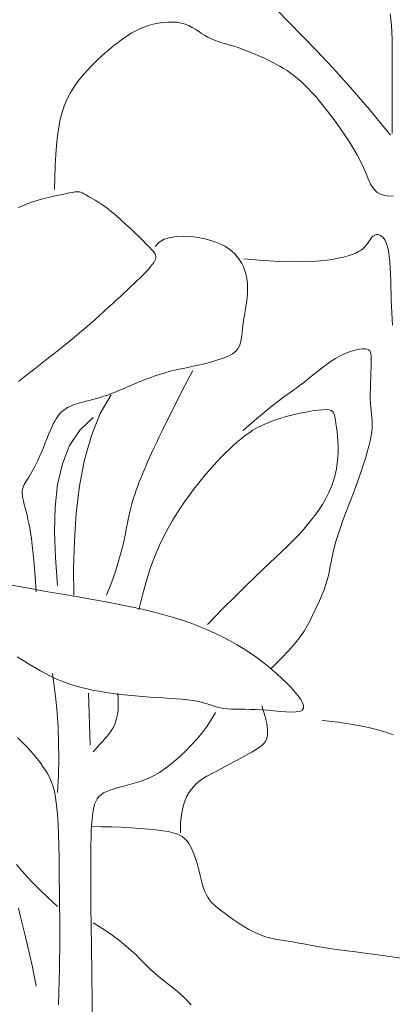
# Model space of a CAD drawing. Extents: x 0 to 420, y 0 to 297.
# Drawn here: x 60 to 61, y 170 to 173 of the extents above; entities that cross this region are included whole.
import ezdxf

# ---------------------------------------------------------------- set-up
doc = ezdxf.new("R2010")
doc.units = 0
doc.layers.add('実線1', color=7, linetype='Continuous', lineweight=25)

msp = doc.modelspace()

# ---------------------------------------------------------------- linework, layer by layer
at = {"layer": '実線1', "color": 252, "lineweight": 13}
for p, q in [((61.1656, 172.5156), (61.1315, 172.5504)), ((61.4509, 172.5073), (61.4479, 172.5388)), ((60.7289, 172.4859), (60.7395, 172.4917)), ((60.7395, 172.4917), (60.7506, 172.497)), ((60.7506, 172.497), (60.7624, 172.5018)), ((60.7624, 172.5018), (60.775, 172.506)), ((60.775, 172.506), (60.7881, 172.5096)), ((60.7881, 172.5096), (60.8015, 172.5125)), ((60.8015, 172.5125), (60.8151, 172.5146)), ((60.8151, 172.5146), (60.8285, 172.5157)), ((60.8285, 172.5157), (60.8416, 172.5159)), ((60.8416, 172.5159), (60.8542, 172.5151)), ((60.8542, 172.5151), (60.866, 172.5131)), ((60.866, 172.5131), (60.8769, 172.51)), ((60.8769, 172.51), (60.8869, 172.5059)), ((60.8869, 172.5059), (60.8964, 172.5011)), ((60.8964, 172.5011), (60.9053, 172.4958)), ((60.9053, 172.4958), (60.914, 172.4901)), ((60.914, 172.4901), (60.9226, 172.4844)), ((61.2027, 172.4779), (61.1656, 172.5156)), ((61.4526, 172.4686), (61.4509, 172.5073)), ((60.6905, 172.4593), (60.6997, 172.4664)), ((60.6997, 172.4664), (60.7092, 172.4732)), ((60.7092, 172.4732), (60.7189, 172.4797)), ((60.7189, 172.4797), (60.7289, 172.4859)), ((60.9226, 172.4844), (60.9312, 172.4789)), ((60.9312, 172.4789), (60.9401, 172.4738)), ((60.9401, 172.4738), (60.9494, 172.4693)), ((60.9494, 172.4693), (60.9591, 172.4653)), ((60.9591, 172.4653), (60.9691, 172.4617)), ((61.2433, 172.4361), (61.2027, 172.4779)), ((61.4533, 172.421), (61.4526, 172.4686)), ((60.6537, 172.4292), (60.6629, 172.4371)), ((60.6629, 172.4371), (60.6722, 172.4447)), ((60.6722, 172.4447), (60.6813, 172.4521)), ((60.6813, 172.4521), (60.6905, 172.4593)), ((60.9691, 172.4617), (60.9795, 172.4583)), ((60.9795, 172.4583), (60.9903, 172.455)), ((60.9903, 172.455), (61.0013, 172.4517)), ((61.0013, 172.4517), (61.0127, 172.4483)), ((61.0127, 172.4483), (61.0243, 172.4446)), ((61.0243, 172.4446), (61.0361, 172.4406)), ((61.0361, 172.4406), (61.0481, 172.4361)), ((61.0481, 172.4361), (61.0602, 172.4314)), ((61.2878, 172.3888), (61.2433, 172.4361)), ((60.6253, 172.4032), (60.6349, 172.4124)), ((60.6349, 172.4124), (60.6443, 172.421)), ((60.6443, 172.421), (60.6537, 172.4292)), ((61.0602, 172.4314), (61.0722, 172.4264)), ((61.0722, 172.4264), (61.0842, 172.4212)), ((61.0842, 172.4212), (61.096, 172.4158)), ((61.096, 172.4158), (61.1076, 172.4102)), ((61.1076, 172.4102), (61.1189, 172.4046)), ((61.4534, 172.3625), (61.4533, 172.421)), ((60.5958, 172.3719), (60.6058, 172.383)), ((60.6058, 172.383), (60.6156, 172.3934)), ((60.6156, 172.3934), (60.6253, 172.4032)), ((61.1189, 172.4046), (61.1297, 172.3989)), ((61.1297, 172.3989), (61.1402, 172.393)), ((61.1402, 172.393), (61.1505, 172.3869)), ((61.1505, 172.3869), (61.1605, 172.3806)), ((61.1605, 172.3806), (61.1704, 172.3738)), ((61.3365, 172.3347), (61.2878, 172.3888)), ((60.576, 172.347), (60.5858, 172.3599)), ((60.5858, 172.3599), (60.5958, 172.3719)), ((61.1704, 172.3738), (61.1801, 172.3665)), ((61.1801, 172.3665), (61.1899, 172.3586)), ((61.1899, 172.3586), (61.1997, 172.3501)), ((61.4531, 172.2914), (61.4534, 172.3625)), ((60.5575, 172.318), (60.5665, 172.333)), ((60.5665, 172.333), (60.576, 172.347)), ((61.1997, 172.3501), (61.2095, 172.3409)), ((61.2095, 172.3409), (61.2196, 172.3308)), ((61.2196, 172.3308), (61.2298, 172.3199)), ((61.3899, 172.2726), (61.3365, 172.3347)), ((60.5416, 172.2842), (60.5492, 172.3017)), ((60.5492, 172.3017), (60.5575, 172.318)), ((61.2298, 172.3199), (61.2402, 172.3082)), ((61.2402, 172.3082), (61.2508, 172.2956)), ((60.5351, 172.2653), (60.5416, 172.2842)), ((61.2508, 172.2956), (61.2618, 172.2821)), ((61.2618, 172.2821), (61.2731, 172.2677)), ((61.4485, 172.2012), (61.3899, 172.2726)), ((61.453, 172.2057), (61.4531, 172.2914)), ((60.5253, 172.2228), (60.5297, 172.2449)), ((60.5297, 172.2449), (60.5351, 172.2653)), ((61.2731, 172.2677), (61.2848, 172.2523)), ((61.2848, 172.2523), (61.2969, 172.236)), ((60.5218, 172.1991), (60.5253, 172.2228)), ((61.2969, 172.236), (61.3092, 172.2189)), ((61.3092, 172.2189), (61.3214, 172.2012)), ((60.5191, 172.1734), (60.5218, 172.1991)), ((61.3214, 172.2012), (61.3333, 172.1831)), ((60.517, 172.1458), (60.5191, 172.1734)), ((61.3333, 172.1831), (61.3447, 172.1649)), ((61.3447, 172.1649), (61.3553, 172.1467)), ((60.5156, 172.1161), (60.517, 172.1458)), ((61.3553, 172.1467), (61.3649, 172.1288)), ((60.5145, 172.0841), (60.5156, 172.1161)), ((61.3649, 172.1288), (61.3733, 172.1114)), ((61.3733, 172.1114), (61.3803, 172.0946)), ((60.5137, 172.0497), (60.5145, 172.0841)), ((61.3803, 172.0946), (61.3867, 172.079)), ((61.3867, 172.079), (61.3932, 172.0648)), ((61.3932, 172.0648), (61.4008, 172.0526)), ((61.4008, 172.0526), (61.4101, 172.0428)), ((60.4679, 172.0199), (60.4839, 172.0243)), ((60.4839, 172.0243), (60.5, 172.0283)), ((60.5, 172.0283), (60.5155, 172.032)), ((60.5155, 172.032), (60.5301, 172.0351)), ((60.5301, 172.0351), (60.5431, 172.0378)), ((60.5431, 172.0378), (60.5542, 172.0401)), ((60.5542, 172.0401), (60.563, 172.0418)), ((60.563, 172.0418), (60.5697, 172.043)), ((60.5697, 172.043), (60.575, 172.0437)), ((60.575, 172.0437), (60.5792, 172.0437)), ((60.5792, 172.0437), (60.5828, 172.0432)), ((60.5828, 172.0432), (60.5863, 172.0421)), ((60.5863, 172.0421), (60.5903, 172.0403)), ((60.5903, 172.0403), (60.595, 172.0378)), ((60.595, 172.0378), (60.6011, 172.0346)), ((60.6011, 172.0346), (60.6084, 172.0306)), ((60.6084, 172.0306), (60.6168, 172.0259)), ((60.6168, 172.0259), (60.6262, 172.0202)), ((61.4101, 172.0428), (61.4221, 172.0357)), ((61.4221, 172.0357), (61.4375, 172.0318)), ((61.4375, 172.0318), (61.4572, 172.0316)), ((60.4128, 171.9984), (60.4246, 172.0043)), ((60.4246, 172.0043), (60.4378, 172.0098)), ((60.4378, 172.0098), (60.4524, 172.015)), ((60.4524, 172.015), (60.4679, 172.0199)), ((60.6262, 172.0202), (60.6366, 172.0136)), ((60.6366, 172.0136), (60.6478, 172.0061)), ((60.6478, 172.0061), (60.6597, 171.9975)), ((60.6597, 171.9975), (60.6722, 171.9879)), ((60.6722, 171.9879), (60.6851, 171.9772)), ((60.6851, 171.9772), (60.6983, 171.9657)), ((60.6983, 171.9657), (60.7115, 171.9536)), ((60.7115, 171.9536), (60.7245, 171.9415)), ((60.7245, 171.9415), (60.737, 171.9295)), ((60.737, 171.9295), (60.7487, 171.918)), ((60.7487, 171.918), (60.7594, 171.9074)), ((60.835, 171.9166), (60.8183, 171.9112)), ((60.8536, 171.9193), (60.835, 171.9166)), ((60.8733, 171.9198), (60.8536, 171.9193)), ((60.8934, 171.9186), (60.8733, 171.9198)), ((60.913, 171.9159), (60.8934, 171.9186)), ((60.9315, 171.9123), (60.913, 171.9159)), ((61.3945, 171.9141), (61.3976, 171.9178)), ((61.3976, 171.9178), (61.4009, 171.9208)), ((61.4009, 171.9208), (61.4046, 171.923)), ((61.4046, 171.923), (61.4088, 171.9241)), ((61.4088, 171.9241), (61.4135, 171.9242)), ((61.4135, 171.9242), (61.4183, 171.9229)), ((61.4183, 171.9229), (61.4232, 171.9201)), ((61.4232, 171.9201), (61.428, 171.9157)), ((61.428, 171.9157), (61.4326, 171.9096)), ((60.7594, 171.9074), (60.7689, 171.8979)), ((60.7689, 171.8979), (60.777, 171.8898)), ((60.777, 171.8898), (60.7835, 171.883)), ((60.8044, 171.9029), (60.7939, 171.8911)), ((60.8183, 171.9112), (60.8044, 171.9029)), ((60.9481, 171.908), (60.9315, 171.9123)), ((60.9628, 171.9032), (60.9481, 171.908)), ((60.976, 171.8978), (60.9628, 171.9032)), ((60.9876, 171.8919), (60.976, 171.8978)), ((60.9978, 171.8854), (60.9876, 171.8919)), ((61.3725, 171.8857), (61.3774, 171.8904)), ((61.3774, 171.8904), (61.3816, 171.8953)), ((61.3816, 171.8953), (61.3853, 171.9003)), ((61.3853, 171.9003), (61.3885, 171.9052)), ((61.3885, 171.9052), (61.3916, 171.9098)), ((61.3916, 171.9098), (61.3945, 171.9141)), ((61.4326, 171.9096), (61.4367, 171.9014)), ((61.4367, 171.9014), (61.4401, 171.8912)), ((61.4401, 171.8912), (61.4429, 171.8788)), ((60.7835, 171.883), (60.7887, 171.8771)), ((60.7887, 171.8771), (60.7924, 171.8719)), ((60.7924, 171.8719), (60.7946, 171.8671)), ((60.7946, 171.8671), (60.7955, 171.8624)), ((60.7955, 171.8624), (60.795, 171.8577)), ((61.0069, 171.8783), (60.9978, 171.8854)), ((61.015, 171.8706), (61.0069, 171.8783)), ((61.0222, 171.8624), (61.015, 171.8706)), ((61.0286, 171.8536), (61.0222, 171.8624)), ((61.3029, 171.8583), (61.3179, 171.8617)), ((61.3179, 171.8617), (61.3309, 171.8652)), ((61.3309, 171.8652), (61.3421, 171.8689)), ((61.3421, 171.8689), (61.3516, 171.8728)), ((61.3516, 171.8728), (61.3598, 171.8769)), ((61.3598, 171.8769), (61.3667, 171.8812)), ((61.3667, 171.8812), (61.3725, 171.8857)), ((61.4429, 171.8788), (61.445, 171.8645)), ((61.445, 171.8645), (61.4465, 171.8486)), ((60.7801, 171.8339), (60.7737, 171.8267)), ((60.7855, 171.8406), (60.7801, 171.8339)), ((60.7899, 171.8469), (60.7855, 171.8406)), ((60.7931, 171.8526), (60.7899, 171.8469)), ((60.795, 171.8577), (60.7931, 171.8526)), ((61.0343, 171.8442), (61.0286, 171.8536)), ((61.0392, 171.8343), (61.0343, 171.8442)), ((61.0433, 171.8238), (61.0392, 171.8343)), ((61.0402, 171.8564), (61.094, 171.8522)), ((61.094, 171.8522), (61.1403, 171.8498)), ((61.1403, 171.8498), (61.1799, 171.8488)), ((61.1799, 171.8488), (61.2134, 171.849)), ((61.2134, 171.849), (61.2417, 171.8503)), ((61.2417, 171.8503), (61.2655, 171.8524)), ((61.2655, 171.8524), (61.2857, 171.8552)), ((61.2857, 171.8552), (61.3029, 171.8583)), ((61.4465, 171.8486), (61.4476, 171.8316)), ((60.759, 171.8113), (60.7509, 171.8033)), ((60.7667, 171.8191), (60.759, 171.8113)), ((60.7737, 171.8267), (60.7667, 171.8191)), ((61.0466, 171.8126), (61.0433, 171.8238)), ((61.049, 171.8009), (61.0466, 171.8126)), ((61.4476, 171.8316), (61.4484, 171.8137)), ((61.4484, 171.8137), (61.449, 171.7954)), ((60.7251, 171.7785), (60.716, 171.7699)), ((60.7339, 171.7869), (60.7251, 171.7785)), ((60.7425, 171.7951), (60.7339, 171.7869)), ((60.7509, 171.8033), (60.7425, 171.7951)), ((61.0504, 171.7885), (61.049, 171.8009)), ((61.0509, 171.7755), (61.0504, 171.7885)), ((61.449, 171.7954), (61.4494, 171.777)), ((60.6967, 171.7518), (60.6863, 171.7423)), ((60.7065, 171.761), (60.6967, 171.7518)), ((60.716, 171.7699), (60.7065, 171.761)), ((61.0492, 171.7478), (61.0504, 171.7619)), ((61.0504, 171.7619), (61.0509, 171.7755)), ((61.4494, 171.777), (61.45, 171.7589)), ((61.45, 171.7589), (61.4506, 171.7413)), ((60.6754, 171.7323), (60.6638, 171.7218)), ((60.6863, 171.7423), (60.6754, 171.7323)), ((61.0451, 171.7191), (61.0473, 171.7335)), ((61.0473, 171.7335), (61.0492, 171.7478)), ((61.4506, 171.7413), (61.4514, 171.7241)), ((61.4514, 171.7241), (61.4522, 171.7069)), ((60.6387, 171.6993), (60.6254, 171.6874)), ((60.6516, 171.7108), (60.6387, 171.6993)), ((60.6638, 171.7218), (60.6516, 171.7108)), ((61.0404, 171.6911), (61.0427, 171.7049)), ((61.0427, 171.7049), (61.0451, 171.7191)), ((61.4522, 171.7069), (61.4532, 171.6895)), ((60.6116, 171.6753), (60.5975, 171.6631)), ((60.6254, 171.6874), (60.6116, 171.6753)), ((61.0365, 171.6651), (61.0382, 171.6777)), ((61.0382, 171.6777), (61.0404, 171.6911)), ((61.4532, 171.6895), (61.4542, 171.6717)), ((60.5831, 171.6508), (60.5687, 171.6386)), ((60.5975, 171.6631), (60.5831, 171.6508)), ((61.0332, 171.6324), (61.0344, 171.6425)), ((61.0344, 171.6425), (61.0354, 171.6534)), ((61.0354, 171.6534), (61.0365, 171.6651)), ((60.5398, 171.6148), (60.5254, 171.6032)), ((60.5542, 171.6265), (60.5398, 171.6148)), ((60.5687, 171.6386), (60.5542, 171.6265)), ((61.0239, 171.6066), (61.0284, 171.6146)), ((61.0284, 171.6146), (61.0313, 171.6231)), ((61.0313, 171.6231), (61.0332, 171.6324)), ((60.5112, 171.5919), (60.497, 171.5808)), ((60.5254, 171.6032), (60.5112, 171.5919)), ((60.9833, 171.5805), (60.997, 171.5862)), ((60.997, 171.5862), (61.0086, 171.5925)), ((61.0086, 171.5925), (61.0174, 171.5993)), ((61.0174, 171.5993), (61.0239, 171.6066)), ((61.3082, 171.5865), (61.2958, 171.5797)), ((61.3203, 171.5922), (61.3082, 171.5865)), ((61.3319, 171.5969), (61.3203, 171.5922)), ((61.3429, 171.6006), (61.3319, 171.5969)), ((61.3531, 171.6033), (61.3429, 171.6006)), ((61.3624, 171.6051), (61.3531, 171.6033)), ((61.3706, 171.606), (61.3624, 171.6051)), ((61.3775, 171.6061), (61.3706, 171.606)), ((61.383, 171.6054), (61.3775, 171.6061)), ((61.3873, 171.6038), (61.383, 171.6054)), ((61.3905, 171.6011), (61.3873, 171.6038)), ((61.3927, 171.5972), (61.3905, 171.6011)), ((61.3941, 171.592), (61.3927, 171.5972)), ((61.3948, 171.5853), (61.3941, 171.592)), ((60.4687, 171.5589), (60.4548, 171.5481)), ((60.4828, 171.5698), (60.4687, 171.5589)), ((60.497, 171.5808), (60.4828, 171.5698)), ((60.8884, 171.5555), (60.9026, 171.5585)), ((60.9026, 171.5585), (60.9183, 171.562)), ((60.9183, 171.562), (60.9348, 171.5659)), ((60.9348, 171.5659), (60.9516, 171.5703)), ((60.9516, 171.5703), (60.9679, 171.5752)), ((60.9679, 171.5752), (60.9833, 171.5805)), ((61.2706, 171.563), (61.2579, 171.5535)), ((61.2833, 171.5718), (61.2706, 171.563)), ((61.2958, 171.5797), (61.2833, 171.5718)), ((61.3945, 171.5549), (61.3949, 171.5668)), ((61.395, 171.5769), (61.3948, 171.5853)), ((61.3949, 171.5668), (61.395, 171.5769)), ((60.4408, 171.5373), (60.427, 171.5266)), ((60.4548, 171.5481), (60.4408, 171.5373)), ((60.7839, 171.5276), (60.7933, 171.5308)), ((60.7933, 171.5308), (60.8023, 171.5338)), ((60.8023, 171.5338), (60.8109, 171.5364)), ((60.8109, 171.5364), (60.8188, 171.5388)), ((60.8188, 171.5388), (60.8262, 171.541)), ((60.8262, 171.541), (60.8333, 171.5429)), ((60.8333, 171.5429), (60.8404, 171.5448)), ((60.8404, 171.5448), (60.8479, 171.5466)), ((60.8479, 171.5466), (60.8561, 171.5485)), ((60.8561, 171.5485), (60.8654, 171.5505)), ((60.8654, 171.5505), (60.876, 171.5528)), ((60.8747, 171.5009), (60.8982, 171.5464)), ((60.876, 171.5528), (60.8884, 171.5555)), ((61.2324, 171.5333), (61.2197, 171.523)), ((61.2452, 171.5435), (61.2324, 171.5333)), ((61.2579, 171.5535), (61.2452, 171.5435)), ((61.3934, 171.527), (61.394, 171.5415)), ((61.394, 171.5415), (61.3945, 171.5549)), ((60.427, 171.5266), (60.4134, 171.5158)), ((60.7133, 171.499), (60.7235, 171.5036)), ((60.7235, 171.5036), (60.7338, 171.508)), ((60.7338, 171.508), (60.744, 171.5124)), ((60.744, 171.5124), (60.7542, 171.5165)), ((60.7542, 171.5165), (60.7643, 171.5205)), ((60.7643, 171.5205), (60.7742, 171.5241)), ((60.7742, 171.5241), (60.7839, 171.5276)), ((61.2071, 171.513), (61.1945, 171.5033)), ((61.2197, 171.523), (61.2071, 171.513)), ((61.3924, 171.4968), (61.3929, 171.512)), ((61.3929, 171.512), (61.3934, 171.527)), ((60.6407, 171.4259), (60.6714, 171.4784)), ((60.6511, 171.4741), (60.6616, 171.4776)), ((60.6616, 171.4776), (60.672, 171.4815)), ((60.672, 171.4815), (60.6824, 171.4856)), ((60.6824, 171.4856), (60.6928, 171.4899)), ((60.6928, 171.4899), (60.7031, 171.4944)), ((60.7031, 171.4944), (60.7133, 171.499)), ((60.855, 171.4623), (60.8747, 171.5009)), ((61.1689, 171.4848), (61.1546, 171.4744)), ((61.182, 171.4941), (61.1689, 171.4848)), ((61.1945, 171.5033), (61.182, 171.4941)), ((61.3922, 171.482), (61.3924, 171.4968)), ((61.3922, 171.4679), (61.3922, 171.482)), ((60.557, 171.4462), (60.5628, 171.4487)), ((60.5628, 171.4487), (60.5692, 171.4511)), ((60.5692, 171.4511), (60.5761, 171.4534)), ((60.5761, 171.4534), (60.5837, 171.4557)), ((60.5837, 171.4557), (60.592, 171.458)), ((60.592, 171.458), (60.6009, 171.4603)), ((60.6009, 171.4603), (60.6103, 171.4627)), ((60.6103, 171.4627), (60.6201, 171.4652)), ((60.6201, 171.4652), (60.6302, 171.468)), ((60.6302, 171.468), (60.6406, 171.4709)), ((60.6406, 171.4709), (60.6511, 171.4741)), ((60.8387, 171.4299), (60.855, 171.4623)), ((61.1382, 171.4622), (61.1192, 171.4473)), ((61.1546, 171.4744), (61.1382, 171.4622)), ((61.3926, 171.4549), (61.3922, 171.4679)), ((61.3933, 171.4435), (61.3926, 171.4549)), ((60.5217, 171.4174), (60.5256, 171.4225)), ((60.5256, 171.4225), (60.5294, 171.427)), ((60.5294, 171.427), (60.5334, 171.431)), ((60.5334, 171.431), (60.5376, 171.4345)), ((60.5376, 171.4345), (60.542, 171.4378)), ((60.542, 171.4378), (60.5466, 171.4408)), ((60.5466, 171.4408), (60.5516, 171.4436)), ((60.5516, 171.4436), (60.557, 171.4462)), ((60.6162, 171.365), (60.6407, 171.4259)), ((60.8251, 171.4028), (60.8387, 171.4299)), ((61.0967, 171.429), (61.0702, 171.4064)), ((61.1192, 171.4473), (61.0967, 171.429)), ((61.1584, 171.4177), (61.1772, 171.4225)), ((61.1772, 171.4225), (61.1959, 171.4268)), ((61.1959, 171.4268), (61.2139, 171.4304)), ((61.2139, 171.4304), (61.2307, 171.4333)), ((61.2307, 171.4333), (61.2459, 171.4355)), ((61.2459, 171.4355), (61.2588, 171.4368)), ((61.2588, 171.4368), (61.2691, 171.4372)), ((61.2691, 171.4372), (61.277, 171.4366)), ((61.277, 171.4366), (61.2829, 171.4349)), ((61.2829, 171.4349), (61.2871, 171.4321)), ((61.2871, 171.4321), (61.2901, 171.428)), ((61.2901, 171.428), (61.2922, 171.4228)), ((61.2922, 171.4228), (61.2937, 171.4161)), ((61.3944, 171.4333), (61.3933, 171.4435)), ((61.3955, 171.4239), (61.3944, 171.4333)), ((61.3965, 171.4151), (61.3955, 171.4239)), ((60.5058, 171.3884), (60.51, 171.3972)), ((60.51, 171.3972), (60.514, 171.4049)), ((60.514, 171.4049), (60.5179, 171.4116)), ((60.5179, 171.4116), (60.5217, 171.4174)), ((60.6215, 171.4149), (60.5839, 171.3799)), ((60.814, 171.3801), (60.8251, 171.4028)), ((61.0702, 171.4064), (61.0388, 171.3786)), ((61.0784, 171.387), (61.092, 171.3939)), ((61.092, 171.3939), (61.1067, 171.4004)), ((61.1067, 171.4004), (61.1227, 171.4066)), ((61.1227, 171.4066), (61.1401, 171.4123)), ((61.1401, 171.4123), (61.1584, 171.4177)), ((61.2937, 171.4161), (61.2951, 171.4081)), ((61.2951, 171.4081), (61.2966, 171.3986)), ((61.2966, 171.3986), (61.2982, 171.3877)), ((61.3972, 171.4062), (61.3965, 171.4151)), ((61.3976, 171.3971), (61.3972, 171.4062)), ((61.3974, 171.3873), (61.3976, 171.3971)), ((60.4923, 171.3561), (60.497, 171.3676)), ((60.497, 171.3676), (60.5015, 171.3785)), ((60.5015, 171.3785), (60.5058, 171.3884)), ((60.5839, 171.3799), (60.5555, 171.3368)), ((60.8047, 171.361), (60.814, 171.3801)), ((61.0424, 171.3638), (61.0538, 171.372)), ((61.0538, 171.372), (61.0657, 171.3797)), ((61.0657, 171.3797), (61.0784, 171.387)), ((61.2982, 171.3877), (61.2997, 171.3757)), ((61.2997, 171.3757), (61.301, 171.3627)), ((61.3945, 171.364), (61.3964, 171.3763)), ((61.3964, 171.3763), (61.3974, 171.3873)), ((60.4827, 171.3321), (60.4875, 171.3442)), ((60.4875, 171.3442), (60.4923, 171.3561)), ((60.5973, 171.2975), (60.6162, 171.365)), ((60.7901, 171.3298), (60.7969, 171.3445)), ((60.7969, 171.3445), (60.8047, 171.361)), ((61.0099, 171.3365), (61.0207, 171.3461)), ((61.0207, 171.3461), (61.0315, 171.3552)), ((61.0315, 171.3552), (61.0424, 171.3638)), ((61.301, 171.3627), (61.302, 171.3488)), ((61.302, 171.3488), (61.3026, 171.3343)), ((61.3881, 171.3351), (61.3917, 171.3502)), ((61.3917, 171.3502), (61.3945, 171.364)), ((60.4729, 171.3086), (60.4778, 171.3202)), ((60.4778, 171.3202), (60.4827, 171.3321)), ((60.5555, 171.3368), (60.5353, 171.2862)), ((60.778, 171.3035), (60.7838, 171.3162)), ((60.7838, 171.3162), (60.7901, 171.3298)), ((60.9775, 171.3048), (60.9883, 171.3158)), ((60.9883, 171.3158), (60.9991, 171.3264)), ((60.9991, 171.3264), (61.0099, 171.3365)), ((61.3026, 171.3192), (61.3019, 171.3037)), ((61.3026, 171.3343), (61.3026, 171.3192)), ((61.3785, 171.3011), (61.3837, 171.3187)), ((61.3837, 171.3187), (61.3881, 171.3351)), ((60.4586, 171.2785), (60.4633, 171.2877)), ((60.4633, 171.2877), (60.468, 171.2977)), ((60.468, 171.2977), (60.4729, 171.3086)), ((60.5353, 171.2862), (60.5223, 171.2289)), ((60.5835, 171.2249), (60.5973, 171.2975)), ((60.7674, 171.2798), (60.7725, 171.2914)), ((60.7725, 171.2914), (60.778, 171.3035)), ((60.9557, 171.2813), (60.9666, 171.2933)), ((60.9666, 171.2933), (60.9775, 171.3048)), ((61.3003, 171.288), (61.2978, 171.2721)), ((61.3019, 171.3037), (61.3003, 171.288)), ((61.3726, 171.2823), (61.3785, 171.3011)), ((60.4456, 171.2555), (60.4497, 171.2624)), ((60.4497, 171.2624), (60.4541, 171.2701)), ((60.4541, 171.2701), (60.4586, 171.2785)), ((60.7536, 171.2467), (60.758, 171.2576)), ((60.758, 171.2576), (60.7626, 171.2686)), ((60.7626, 171.2686), (60.7674, 171.2798)), ((60.9337, 171.2561), (60.9447, 171.2689)), ((60.9447, 171.2689), (60.9557, 171.2813)), ((61.2978, 171.2721), (61.2943, 171.256)), ((61.3586, 171.2418), (61.3659, 171.2625)), ((61.3659, 171.2625), (61.3726, 171.2823)), ((60.4293, 171.2284), (60.4318, 171.2331)), ((60.4318, 171.2331), (60.4348, 171.238)), ((60.4348, 171.238), (60.4381, 171.2433)), ((60.4381, 171.2433), (60.4417, 171.2491)), ((60.4417, 171.2491), (60.4456, 171.2555)), ((60.745, 171.2245), (60.7493, 171.2357)), ((60.7493, 171.2357), (60.7536, 171.2467)), ((60.9114, 171.229), (60.9226, 171.2428)), ((60.9226, 171.2428), (60.9337, 171.2561)), ((61.2897, 171.2398), (61.2839, 171.2233)), ((61.2943, 171.256), (61.2897, 171.2398)), ((61.3506, 171.2201), (61.3586, 171.2418)), ((60.4237, 171.2093), (60.4244, 171.2144)), ((60.4237, 171.2036), (60.4237, 171.2093)), ((60.4242, 171.1971), (60.4237, 171.2036)), ((60.4244, 171.2144), (60.4255, 171.2193)), ((60.4255, 171.2193), (60.4272, 171.2239)), ((60.4272, 171.2239), (60.4293, 171.2284)), ((60.5223, 171.2289), (60.5154, 171.1657)), ((60.5742, 171.1492), (60.5835, 171.2249)), ((60.7368, 171.2009), (60.7409, 171.213)), ((60.7409, 171.213), (60.745, 171.2245)), ((60.8888, 171.1993), (60.9002, 171.2146)), ((60.9002, 171.2146), (60.9114, 171.229)), ((61.2769, 171.2067), (61.2685, 171.1899)), ((61.2839, 171.2233), (61.2769, 171.2067)), ((61.3423, 171.1978), (61.3506, 171.2201)), ((60.4253, 171.1899), (60.4242, 171.1971)), ((60.427, 171.1819), (60.4253, 171.1899)), ((60.4291, 171.1731), (60.427, 171.1819)), ((60.7289, 171.1744), (60.7328, 171.1881)), ((60.7328, 171.1881), (60.7368, 171.2009)), ((60.8656, 171.1661), (60.8773, 171.1832)), ((60.8773, 171.1832), (60.8888, 171.1993)), ((61.2685, 171.1899), (61.2588, 171.173)), ((61.3253, 171.1528), (61.3338, 171.1753)), ((61.3338, 171.1753), (61.3423, 171.1978)), ((60.4316, 171.1637), (60.4291, 171.1731)), ((60.4342, 171.1536), (60.4316, 171.1637)), ((60.437, 171.1429), (60.4342, 171.1536)), ((60.5154, 171.1657), (60.5137, 171.0972)), ((60.5687, 171.0721), (60.5742, 171.1492)), ((60.7212, 171.144), (60.725, 171.1598)), ((60.725, 171.1598), (60.7289, 171.1744)), ((60.8419, 171.1284), (60.8538, 171.1478)), ((60.8538, 171.1478), (60.8656, 171.1661)), ((61.2476, 171.1559), (61.2351, 171.1388)), ((61.2588, 171.173), (61.2476, 171.1559)), ((61.3171, 171.1308), (61.3253, 171.1528)), ((60.4397, 171.1317), (60.437, 171.1429)), ((60.4423, 171.12), (60.4397, 171.1317)), ((60.4448, 171.1078), (60.4423, 171.12)), ((60.7138, 171.1082), (60.7175, 171.1268)), ((60.7175, 171.1268), (60.7212, 171.144)), ((60.8297, 171.1075), (60.8419, 171.1284)), ((61.2215, 171.1217), (61.2071, 171.1048)), ((61.2351, 171.1388), (61.2215, 171.1217)), ((61.3095, 171.1094), (61.3171, 171.1308)), ((60.4471, 171.0941), (60.4448, 171.1078)), ((60.4494, 171.0781), (60.4471, 171.0941)), ((60.5137, 171.0972), (60.5161, 171.0243)), ((60.7098, 171.0879), (60.7138, 171.1082)), ((60.8176, 171.0847), (60.8297, 171.1075)), ((61.2071, 171.1048), (61.192, 171.0881)), ((61.3025, 171.0891), (61.3095, 171.1094)), ((60.4517, 171.0588), (60.4494, 171.0781)), ((60.5665, 170.9952), (60.5687, 171.0721)), ((60.6993, 171.0415), (60.7051, 171.0657)), ((60.7051, 171.0657), (60.7098, 171.0879)), ((60.8054, 171.0596), (60.8176, 171.0847)), ((61.1764, 171.0717), (61.1605, 171.0557)), ((61.192, 171.0881), (61.1764, 171.0717)), ((61.2918, 171.0528), (61.2966, 171.0701)), ((61.2966, 171.0701), (61.3025, 171.0891)), ((60.4541, 171.0353), (60.4517, 171.0588)), ((60.692, 171.0151), (60.6993, 171.0415)), ((60.7933, 171.0315), (60.8054, 171.0596)), ((61.1446, 171.0403), (61.1287, 171.0252)), ((61.1605, 171.0557), (61.1446, 171.0403)), ((61.2879, 171.037), (61.2918, 171.0528)), ((60.4567, 171.0065), (60.4541, 171.0353)), ((60.5161, 171.0243), (60.5217, 170.9477)), ((60.683, 170.9862), (60.692, 171.0151)), ((60.7815, 171), (60.7933, 171.0315)), ((61.1287, 171.0252), (61.1119, 171.0096)), ((61.2821, 171.0087), (61.2848, 171.0223)), ((61.2848, 171.0223), (61.2879, 171.037)), ((60.4595, 170.9716), (60.4567, 171.0065)), ((60.5671, 170.9205), (60.5665, 170.9952)), ((60.6717, 170.9547), (60.683, 170.9862)), ((60.7701, 170.9645), (60.7815, 171)), ((61.0933, 170.9923), (61.0719, 170.972)), ((61.1119, 171.0096), (61.0933, 170.9923)), ((61.2747, 170.9716), (61.2773, 170.9836)), ((61.2773, 170.9836), (61.2797, 170.9959)), ((61.2797, 170.9959), (61.2821, 171.0087)), ((60.4627, 170.9295), (60.4595, 170.9716)), ((60.759, 170.9246), (60.7701, 170.9645)), ((61.0719, 170.972), (61.0467, 170.9477)), ((61.2679, 170.9478), (61.2716, 170.9598)), ((61.2716, 170.9598), (61.2747, 170.9716)), ((60.3891, 170.9491), (60.4407, 170.9397)), ((60.4407, 170.9397), (60.4895, 170.9311)), ((60.4895, 170.9311), (60.5356, 170.9232)), ((60.6578, 170.9205), (60.6717, 170.9547)), ((61.0467, 170.9477), (61.0169, 170.9182)), ((61.2587, 170.9235), (61.2635, 170.9357)), ((61.2635, 170.9357), (61.2679, 170.9478)), ((60.5356, 170.9232), (60.579, 170.9158)), ((60.579, 170.9158), (60.6196, 170.9087)), ((60.6196, 170.9087), (60.6576, 170.9019)), ((60.6576, 170.9019), (60.693, 170.8951)), ((60.7485, 170.8796), (60.759, 170.9246)), ((61.0169, 170.9182), (60.9813, 170.8823)), ((61.2477, 170.8987), (61.2534, 170.9112)), ((61.2534, 170.9112), (61.2587, 170.9235)), ((60.693, 170.8951), (60.7262, 170.8883)), ((60.7262, 170.8883), (60.7573, 170.8815)), ((60.7573, 170.8815), (60.7867, 170.8745)), ((60.7867, 170.8745), (60.8145, 170.8672)), ((60.9813, 170.8823), (60.939, 170.8388)), ((61.2297, 170.8611), (61.2358, 170.8737)), ((61.2358, 170.8737), (61.2418, 170.8863)), ((61.2418, 170.8863), (61.2477, 170.8987)), ((60.8145, 170.8672), (60.841, 170.8597)), ((60.841, 170.8597), (60.8664, 170.8517)), ((60.8664, 170.8517), (60.891, 170.8432)), ((61.2165, 170.8351), (61.2235, 170.8484)), ((61.2235, 170.8484), (61.2297, 170.8611)), ((60.891, 170.8432), (60.9146, 170.8343)), ((60.9146, 170.8343), (60.9375, 170.8249)), ((60.9375, 170.8249), (60.9594, 170.8151)), ((61.1973, 170.805), (61.2081, 170.8209)), ((61.2081, 170.8209), (61.2165, 170.8351)), ((60.9594, 170.8151), (60.9805, 170.8049)), ((60.9805, 170.8049), (61.0008, 170.7944)), ((61.0008, 170.7944), (61.0202, 170.7835)), ((61.1835, 170.7872), (61.1973, 170.805)), ((61.0202, 170.7835), (61.0388, 170.7723)), ((61.0388, 170.7723), (61.0565, 170.7608)), ((61.1436, 170.7433), (61.1658, 170.7668)), ((61.1658, 170.7668), (61.1835, 170.7872)), ((60.4201, 170.7427), (60.4098, 170.7489)), ((60.4306, 170.7363), (60.4201, 170.7427)), ((60.4412, 170.7298), (60.4306, 170.7363)), ((61.0565, 170.7608), (61.0734, 170.7491)), ((61.0734, 170.7491), (61.0895, 170.7372)), ((61.0895, 170.7372), (61.1049, 170.7251)), ((61.1159, 170.7163), (61.1436, 170.7433)), ((60.4522, 170.7231), (60.4412, 170.7298)), ((60.4634, 170.7163), (60.4522, 170.7231)), ((60.4749, 170.7096), (60.4634, 170.7163)), ((60.4868, 170.7031), (60.4749, 170.7096)), ((61.1049, 170.7251), (61.1194, 170.713)), ((61.1194, 170.713), (61.1333, 170.7007)), ((60.499, 170.6967), (60.4868, 170.7031)), ((60.5117, 170.6906), (60.499, 170.6967)), ((60.5081, 170.7027), (60.513, 170.6679)), ((60.5249, 170.6848), (60.5117, 170.6906)), ((60.5387, 170.6793), (60.5249, 170.6848)), ((61.1333, 170.7007), (61.1465, 170.6885)), ((61.1465, 170.6885), (61.159, 170.6763)), ((60.513, 170.6679), (60.5172, 170.6312)), ((60.5531, 170.6741), (60.5387, 170.6793)), ((60.5682, 170.6692), (60.5531, 170.6741)), ((60.5841, 170.6647), (60.5682, 170.6692)), ((60.6008, 170.6605), (60.5841, 170.6647)), ((60.6185, 170.6566), (60.6008, 170.6605)), ((60.6371, 170.6531), (60.6185, 170.6566)), ((61.159, 170.6763), (61.1708, 170.6642)), ((61.1708, 170.6642), (61.1816, 170.6524)), ((60.5172, 170.6312), (60.5208, 170.5928)), ((60.6079, 170.6483), (60.6124, 170.5032)), ((60.6565, 170.6499), (60.6371, 170.6531)), ((60.6765, 170.6471), (60.6565, 170.6499)), ((60.6969, 170.6445), (60.6765, 170.6471)), ((60.6907, 170.6306), (60.6895, 170.6483)), ((60.6909, 170.6149), (60.6907, 170.6306)), ((60.7175, 170.6423), (60.6969, 170.6445)), ((60.7382, 170.6403), (60.7175, 170.6423)), ((60.7586, 170.6385), (60.7382, 170.6403)), ((60.7787, 170.637), (60.7586, 170.6385)), ((60.7983, 170.6356), (60.7787, 170.637)), ((60.8172, 170.6345), (60.7983, 170.6356)), ((60.8352, 170.6333), (60.8172, 170.6345)), ((60.8525, 170.6322), (60.8352, 170.6333)), ((60.8687, 170.6309), (60.8525, 170.6322)), ((60.8838, 170.6294), (60.8687, 170.6309)), ((60.8977, 170.6277), (60.8838, 170.6294)), ((60.9103, 170.6256), (60.8977, 170.6277)), ((61.1816, 170.6524), (61.1909, 170.6411)), ((61.1909, 170.6411), (61.1985, 170.6305)), ((61.1985, 170.6305), (61.2039, 170.621)), ((60.6887, 170.5885), (60.6902, 170.6009)), ((60.6902, 170.6009), (60.6909, 170.6149)), ((60.9215, 170.6232), (60.9103, 170.6256)), ((60.9316, 170.6204), (60.9215, 170.6232)), ((60.9409, 170.6175), (60.9316, 170.6204)), ((60.9496, 170.6146), (60.9409, 170.6175)), ((60.958, 170.6117), (60.9496, 170.6146)), ((60.9664, 170.6092), (60.958, 170.6117)), ((60.9751, 170.6069), (60.9664, 170.6092)), ((60.9844, 170.6052), (60.9751, 170.6069)), ((60.9944, 170.6041), (60.9844, 170.6052)), ((61.0054, 170.6035), (60.9944, 170.6041)), ((61.0172, 170.6032), (61.0054, 170.6035)), ((61.0298, 170.603), (61.0172, 170.6032)), ((61.0434, 170.603), (61.0298, 170.603)), ((61.0578, 170.6028), (61.0434, 170.603)), ((61.0732, 170.6023), (61.0578, 170.6028)), ((61.0894, 170.6014), (61.0732, 170.6023)), ((61.1065, 170.6001), (61.0894, 170.6014)), ((61.099, 170.5853), (61.0905, 170.6129)), ((61.124, 170.5985), (61.1065, 170.6001)), ((61.2028, 170.6007), (61.1957, 170.5973)), ((61.2064, 170.6059), (61.2028, 170.6007)), ((61.2039, 170.621), (61.2066, 170.6127)), ((61.2066, 170.6127), (61.2064, 170.6059)), ((60.5208, 170.5928), (60.5234, 170.5525)), ((60.6835, 170.5676), (60.6864, 170.5775)), ((60.6864, 170.5775), (60.6887, 170.5885)), ((60.9379, 170.5564), (60.9506, 170.5751)), ((60.9506, 170.5751), (60.9617, 170.5939)), ((61.1042, 170.563), (61.099, 170.5853)), ((61.1411, 170.5969), (61.124, 170.5985)), ((61.1575, 170.5957), (61.1411, 170.5969)), ((61.1724, 170.5951), (61.1575, 170.5957)), ((61.1853, 170.5956), (61.1724, 170.5951)), ((61.1957, 170.5973), (61.1853, 170.5956)), ((61.2583, 170.5721), (61.3039, 170.5667)), ((60.5234, 170.5525), (60.525, 170.5103)), ((60.6715, 170.5434), (60.6759, 170.5508)), ((60.6759, 170.5508), (60.68, 170.5588)), ((60.68, 170.5588), (60.6835, 170.5676)), ((60.924, 170.5379), (60.9379, 170.5564)), ((61.1066, 170.5455), (61.1042, 170.563)), ((61.1066, 170.5319), (61.1066, 170.5455)), ((61.3039, 170.5667), (61.3426, 170.5609)), ((61.3426, 170.5609), (61.375, 170.5548)), ((61.375, 170.5548), (61.4018, 170.5487)), ((61.4018, 170.5487), (61.4237, 170.5428)), ((60.4113, 170.5232), (60.4237, 170.5114)), ((60.6477, 170.5144), (60.6547, 170.5222)), ((60.6547, 170.5222), (60.6609, 170.5294)), ((60.6609, 170.5294), (60.6665, 170.5364)), ((60.6665, 170.5364), (60.6715, 170.5434)), ((60.8937, 170.5027), (60.9091, 170.5199)), ((60.9091, 170.5199), (60.924, 170.5379)), ((61.1009, 170.5136), (61.1046, 170.5215)), ((61.1046, 170.5215), (61.1066, 170.5319)), ((61.4237, 170.5428), (61.4414, 170.5372)), ((61.4414, 170.5372), (61.4556, 170.5322)), ((60.4237, 170.5114), (60.4348, 170.5002)), ((60.4348, 170.5002), (60.4447, 170.4895)), ((60.4447, 170.4895), (60.4537, 170.4793)), ((60.525, 170.5103), (60.5253, 170.4661)), ((60.6215, 170.485), (60.6312, 170.4961)), ((60.6312, 170.4961), (60.6399, 170.5058)), ((60.6399, 170.5058), (60.6477, 170.5144)), ((60.878, 170.4866), (60.8937, 170.5027)), ((61.07, 170.4882), (61.0771, 170.4927)), ((61.0771, 170.4927), (61.0838, 170.4973)), ((61.0838, 170.4973), (61.0901, 170.5022)), ((61.0901, 170.5022), (61.0959, 170.5074)), ((61.0959, 170.5074), (61.1009, 170.5136)), ((60.4537, 170.4793), (60.4618, 170.4695)), ((60.4618, 170.4695), (60.4692, 170.46)), ((60.5253, 170.4661), (60.5243, 170.4199)), ((60.8472, 170.4582), (60.8624, 170.4716)), ((60.8624, 170.4716), (60.878, 170.4866)), ((61.0215, 170.4617), (61.03, 170.4663)), ((61.03, 170.4663), (61.0385, 170.4707)), ((61.0385, 170.4707), (61.0467, 170.4751)), ((61.0467, 170.4751), (61.0547, 170.4795)), ((61.0547, 170.4795), (61.0625, 170.4838)), ((61.0625, 170.4838), (61.07, 170.4882)), ((60.4692, 170.46), (60.476, 170.4508)), ((60.476, 170.4508), (60.4824, 170.4419)), ((60.4824, 170.4419), (60.4885, 170.4332)), ((60.8053, 170.4274), (60.8187, 170.4362)), ((60.8187, 170.4362), (60.8326, 170.4464)), ((60.8326, 170.4464), (60.8472, 170.4582)), ((60.9696, 170.4336), (60.978, 170.4381)), ((60.978, 170.4381), (60.9867, 170.4427)), ((60.9867, 170.4427), (60.9953, 170.4475)), ((60.9953, 170.4475), (61.0041, 170.4522)), ((61.0041, 170.4522), (61.0128, 170.457)), ((61.0128, 170.457), (61.0215, 170.4617)), ((60.4885, 170.4332), (60.4943, 170.4241)), ((60.4943, 170.4241), (60.4996, 170.4143)), ((60.4996, 170.4143), (60.5046, 170.4032)), ((60.5243, 170.4199), (60.5217, 170.3716)), ((60.7544, 170.4031), (60.767, 170.4078)), ((60.767, 170.4078), (60.7796, 170.4134)), ((60.7796, 170.4134), (60.7923, 170.4199)), ((60.7923, 170.4199), (60.8053, 170.4274)), ((60.9151, 170.4018), (60.9224, 170.4073)), ((60.9224, 170.4073), (60.9299, 170.4122)), ((60.9299, 170.4122), (60.9374, 170.4167)), ((60.9374, 170.4167), (60.9452, 170.4209)), ((60.9452, 170.4209), (60.9531, 170.4251)), ((60.9531, 170.4251), (60.9612, 170.4292)), ((60.9612, 170.4292), (60.9696, 170.4336)), ((60.5046, 170.4032), (60.5091, 170.3903)), ((60.5091, 170.3903), (60.5131, 170.3752)), ((60.6687, 170.3782), (60.6795, 170.3817)), ((60.6795, 170.3817), (60.6911, 170.385)), ((60.6911, 170.385), (60.7034, 170.3883)), ((60.7034, 170.3883), (60.716, 170.3916)), ((60.716, 170.3916), (60.7289, 170.3951)), ((60.7289, 170.3951), (60.7417, 170.3988)), ((60.7417, 170.3988), (60.7544, 170.4031)), ((60.887, 170.3704), (60.8937, 170.3802)), ((60.8937, 170.3802), (60.9008, 170.3884)), ((60.9008, 170.3884), (60.9079, 170.3956)), ((60.9079, 170.3956), (60.9151, 170.4018)), ((60.5131, 170.3752), (60.5166, 170.3573)), ((60.5166, 170.3573), (60.5194, 170.3361)), ((60.6282, 170.3465), (60.6321, 170.3536)), ((60.6321, 170.3536), (60.637, 170.3598)), ((60.637, 170.3598), (60.643, 170.3653)), ((60.643, 170.3653), (60.6502, 170.3701)), ((60.6502, 170.3701), (60.6588, 170.3744)), ((60.6588, 170.3744), (60.6687, 170.3782)), ((60.8751, 170.345), (60.8807, 170.3589)), ((60.8807, 170.3589), (60.887, 170.3704)), ((60.5194, 170.3361), (60.5217, 170.3114)), ((60.6208, 170.3194), (60.6227, 170.3295)), ((60.6227, 170.3295), (60.6251, 170.3385)), ((60.6251, 170.3385), (60.6282, 170.3465)), ((60.8668, 170.309), (60.8705, 170.3285)), ((60.8705, 170.3285), (60.8751, 170.345)), ((60.5217, 170.3114), (60.5234, 170.2837)), ((60.6179, 170.2955), (60.6192, 170.3081)), ((60.6192, 170.3081), (60.6208, 170.3194)), ((60.8645, 170.286), (60.8668, 170.309)), ((60.5234, 170.2837), (60.5246, 170.2539)), ((60.6159, 170.2648), (60.6168, 170.2812)), ((60.6168, 170.2812), (60.6179, 170.2955)), ((60.617, 170.2764), (60.6444, 170.2762)), ((60.6444, 170.2762), (60.672, 170.2756)), ((60.672, 170.2756), (60.6993, 170.2746)), ((60.6993, 170.2746), (60.7259, 170.2733)), ((60.7259, 170.2733), (60.7511, 170.2716)), ((60.7511, 170.2716), (60.7747, 170.2697)), ((60.8637, 170.2591), (60.8645, 170.286)), ((60.5246, 170.2539), (60.5255, 170.2227)), ((60.6147, 170.2238), (60.6152, 170.2458)), ((60.6152, 170.2458), (60.6159, 170.2648)), ((60.7747, 170.2697), (60.796, 170.2675)), ((60.796, 170.2675), (60.8147, 170.265)), ((60.8147, 170.265), (60.8303, 170.2624)), ((60.8303, 170.2624), (60.8431, 170.2595)), ((60.8431, 170.2595), (60.8536, 170.2563)), ((60.8536, 170.2563), (60.862, 170.2527)), ((60.862, 170.2527), (60.8688, 170.2489)), ((60.8688, 170.2489), (60.8743, 170.2446)), ((60.8743, 170.2446), (60.879, 170.2399)), ((60.5255, 170.2227), (60.5261, 170.1909)), ((60.6144, 170.1984), (60.6147, 170.2238)), ((60.879, 170.2399), (60.8831, 170.2348)), ((60.8831, 170.2348), (60.887, 170.2292)), ((60.887, 170.2292), (60.8907, 170.223)), ((60.8907, 170.223), (60.8943, 170.2163)), ((60.8943, 170.2163), (60.8978, 170.209)), ((60.5261, 170.1909), (60.5265, 170.1594)), ((60.6143, 170.1692), (60.6144, 170.1984)), ((60.8978, 170.209), (60.9011, 170.2011)), ((60.9011, 170.2011), (60.9043, 170.1926)), ((60.9043, 170.1926), (60.9074, 170.1834)), ((60.4235, 170.1525), (60.4082, 170.1708)), ((60.6143, 170.1358), (60.6143, 170.1692)), ((60.9074, 170.1834), (60.9103, 170.1736)), ((60.9103, 170.1736), (60.9131, 170.163)), ((60.9131, 170.163), (60.9158, 170.152)), ((60.4378, 170.1363), (60.4235, 170.1525)), ((60.453, 170.1204), (60.4378, 170.1363)), ((60.5265, 170.1594), (60.5267, 170.1289)), ((60.6146, 170.0975), (60.6143, 170.1358)), ((60.9158, 170.152), (60.9185, 170.1408)), ((60.9185, 170.1408), (60.9213, 170.1294)), ((60.4708, 170.1027), (60.453, 170.1204)), ((60.5267, 170.1289), (60.527, 170.1002)), ((60.9213, 170.1294), (60.9243, 170.1183)), ((60.9243, 170.1183), (60.9276, 170.1075)), ((60.9276, 170.1075), (60.9312, 170.0974)), ((60.4931, 170.0812), (60.4708, 170.1027)), ((60.5217, 170.0541), (60.4931, 170.0812)), ((60.527, 170.1002), (60.5273, 170.0739)), ((60.615, 170.0531), (60.6146, 170.0975)), ((60.9312, 170.0974), (60.9352, 170.0881)), ((60.9352, 170.0881), (60.9397, 170.0798)), ((60.9397, 170.0798), (60.9448, 170.0724)), ((60.5273, 170.0739), (60.5277, 170.0496)), ((60.6156, 170.0013), (60.615, 170.0531)), ((60.9448, 170.0724), (60.9504, 170.0656)), ((60.9504, 170.0656), (60.9566, 170.0593)), ((60.9566, 170.0593), (60.9634, 170.0532)), ((60.9634, 170.0532), (60.971, 170.0472)), ((60.4132, 170.0496), (60.4193, 170.0252)), ((60.4193, 170.0252), (60.4256, 169.9996)), ((60.5277, 170.0496), (60.528, 170.0266)), ((60.528, 170.0266), (60.5282, 170.0043)), ((60.971, 170.0472), (60.9792, 170.041)), ((60.9792, 170.041), (60.9881, 170.0345)), ((60.9881, 170.0345), (60.9979, 170.0274)), ((60.9979, 170.0274), (61.0083, 170.02)), ((60.4256, 169.9996), (60.4321, 169.9731)), ((60.5282, 170.0043), (60.5284, 169.982)), ((60.6164, 169.9407), (60.6156, 170.0013)), ((60.65, 169.9907), (60.6215, 170.0088)), ((61.0083, 170.02), (61.0192, 170.0124)), ((61.0192, 170.0124), (61.0305, 170.0048)), ((61.0305, 170.0048), (61.0421, 169.9974)), ((61.0421, 169.9974), (61.0538, 169.9905)), ((60.4321, 169.9731), (60.4387, 169.9458)), ((60.5284, 169.982), (60.5284, 169.9592)), ((60.6744, 169.9739), (60.65, 169.9907)), ((60.6952, 169.9583), (60.6744, 169.9739)), ((61.0538, 169.9905), (61.0656, 169.9841)), ((61.0656, 169.9841), (61.0774, 169.9785)), ((61.0774, 169.9785), (61.0889, 169.9739)), ((61.0889, 169.9739), (61.1003, 169.9701)), ((61.1003, 169.9701), (61.1115, 169.967)), ((60.4387, 169.9458), (60.4452, 169.9179)), ((60.5284, 169.9592), (60.5282, 169.935)), ((60.7128, 169.944), (60.6952, 169.9583)), ((60.7277, 169.931), (60.7128, 169.944)), ((61.1115, 169.967), (61.1228, 169.9644)), ((61.1228, 169.9644), (61.1341, 169.9623)), ((61.1341, 169.9623), (61.1455, 169.9603)), ((61.1455, 169.9603), (61.1571, 169.9585)), ((61.1571, 169.9585), (61.1688, 169.9566)), ((61.1688, 169.9566), (61.1809, 169.9545)), ((61.1809, 169.9545), (61.1934, 169.9522)), ((61.1934, 169.9522), (61.2065, 169.9498)), ((61.2065, 169.9498), (61.2203, 169.9473)), ((61.2203, 169.9473), (61.2349, 169.9447)), ((61.2349, 169.9447), (61.2506, 169.942)), ((61.2506, 169.942), (61.2675, 169.9393)), ((60.4452, 169.9179), (60.4515, 169.8895)), ((60.5282, 169.935), (60.5278, 169.909)), ((60.6173, 169.8699), (60.6164, 169.9407)), ((60.7403, 169.9191), (60.7277, 169.931)), ((60.751, 169.9085), (60.7403, 169.9191)), ((61.2675, 169.9393), (61.2856, 169.9366)), ((61.2856, 169.9366), (61.3053, 169.9339)), ((61.3053, 169.9339), (61.3268, 169.9311)), ((61.3268, 169.9311), (61.3507, 169.928)), ((61.3507, 169.928), (61.3772, 169.9246)), ((61.3772, 169.9246), (61.407, 169.9207)), ((61.407, 169.9207), (61.4404, 169.9161)), ((61.4404, 169.9161), (61.4777, 169.9107)), ((60.4515, 169.8895), (60.4573, 169.8608)), ((60.5278, 169.909), (60.5271, 169.8805)), ((60.7602, 169.8991), (60.751, 169.9085)), ((60.7684, 169.8909), (60.7602, 169.8991)), ((60.7758, 169.8836), (60.7684, 169.8909)), ((60.4573, 169.8608), (60.4627, 169.8319)), ((60.5271, 169.8805), (60.5262, 169.8495)), ((60.6185, 169.7875), (60.6173, 169.8699)), ((60.7828, 169.8771), (60.7758, 169.8836)), ((60.7895, 169.871), (60.7828, 169.8771)), ((60.7962, 169.8651), (60.7895, 169.871)), ((60.8033, 169.8592), (60.7962, 169.8651)), ((60.811, 169.853), (60.8033, 169.8592)), ((60.5262, 169.8495), (60.5254, 169.8161)), ((60.8196, 169.8462), (60.811, 169.853)), ((60.8292, 169.8388), (60.8196, 169.8462)), ((60.8396, 169.8306), (60.8292, 169.8388)), ((60.5254, 169.8161), (60.5247, 169.7803)), ((60.8506, 169.8217), (60.8396, 169.8306)), ((60.8618, 169.8121), (60.8506, 169.8217)), ((60.873, 169.802), (60.8618, 169.8121)), ((60.6199, 169.6921), (60.6185, 169.7875)), ((60.8839, 169.7913), (60.873, 169.802)), ((60.8941, 169.78), (60.8839, 169.7913))]:
    msp.add_line(p, q, dxfattribs=at)

doc.saveas('drawing.dxf')
